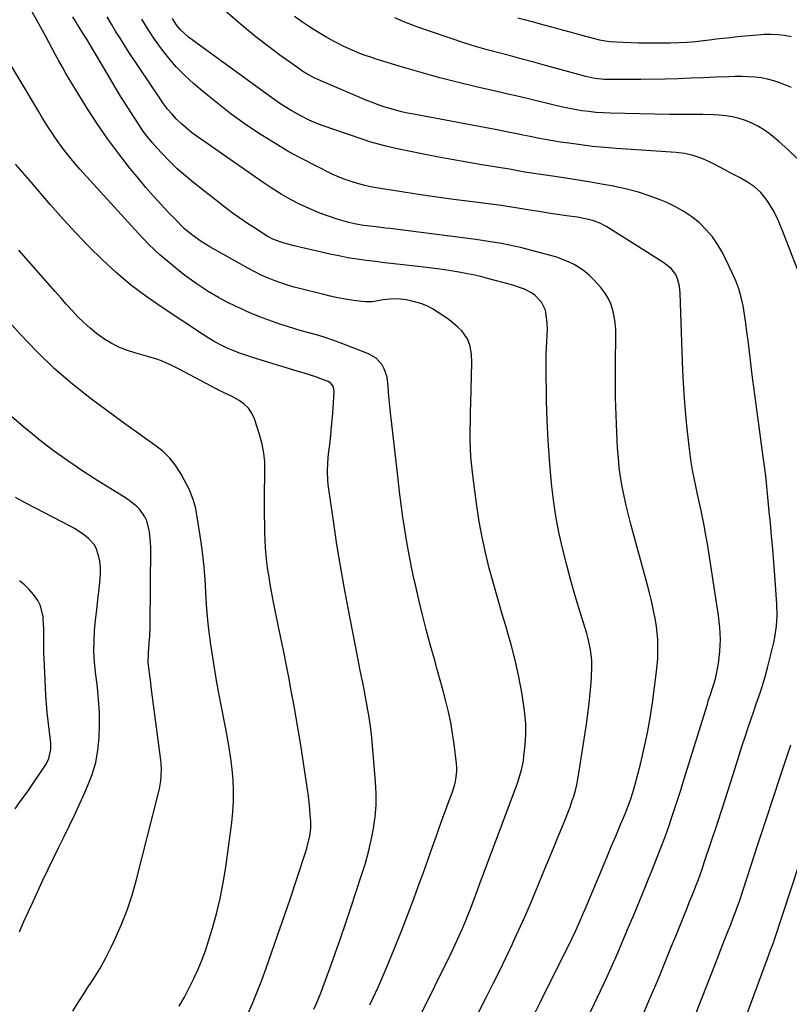
# Model space of a CAD drawing. Units: inches. Extents: x 1830745 to 1836073, y 431623 to 436908.
# Drawn here: x 1835536 to 1835870, y 432663 to 433091 of the extents above; entities that cross this region are included whole.
import ezdxf

# ---------------------------------------------------------------- set-up
doc = ezdxf.new("R2010")
doc.units = ezdxf.units.IN
doc.header["$MEASUREMENT"] = 0
doc.layers.add('7', color=7, linetype='Continuous')
doc.layers.add('8', color=7, linetype='Continuous')

msp = doc.modelspace()

# ---------------------------------------------------------------- linework, layer by layer
at = {"layer": '7', "color": 18}
for points in [[(1835709.35, 432656.35, 1968), (1835723.75, 432685.54, 1968), (1835725.39, 432688.96, 1968), (1835726.98, 432692.41, 1968), (1835728.5, 432695.88, 1968), (1835729.97, 432699.38, 1968), (1835731.31, 432702.68, 1968), (1835732.06, 432704.55, 1968), (1835732.79, 432706.43, 1968), (1835734.19, 432710.22, 1968), (1835734.87, 432712.11, 1968), (1835736.26, 432715.9, 1968), (1835736.97, 432717.79, 1968), (1835751.03, 432755.2, 1968), (1835752.4, 432759.01, 1968), (1835753.03, 432760.93, 1968), (1835754.18, 432764.8, 1968), (1835754.97, 432768.75, 1968), (1835755.23, 432770.75, 1968), (1835755.72, 432775.75, 1968), (1835755.99, 432780.25, 1968), (1835756.01, 432784.75, 1968), (1835755.67, 432789.23, 1968), (1835755.09, 432793.71, 1968), (1835754.28, 432798.4, 1968), (1835752.99, 432805.18, 1968), (1835751.52, 432811.93, 1968), (1835749.8, 432818.61, 1968), (1835747.91, 432825.25, 1968), (1835747.72, 432825.87, 1968), (1835745.74, 432832.49, 1968), (1835743.81, 432839.13, 1968), (1835741.95, 432845.78, 1968), (1835740.14, 432852.45, 1968), (1835738.5, 432859.16, 1968), (1835737.03, 432865.9, 1968), (1835735.81, 432872.69, 1968), (1835734.76, 432879.51, 1968), (1835732.97, 432892.79, 1968), (1835732.53, 432896.69, 1968), (1835732.18, 432900.59, 1968), (1835731.99, 432904.51, 1968), (1835731.9, 432908.43, 1968), (1835731.91, 432912.35, 1968), (1835731.94, 432916.28, 1968), (1835732.01, 432920.21, 1968), (1835732.1, 432924.13, 1968), (1835732.58, 432941.66, 1968), (1835732.45, 432945.22, 1968), (1835731.88, 432948.73, 1968), (1835730.66, 432952, 1968), (1835728.17, 432955.38, 1968), (1835726.66, 432956.9, 1968), (1835723.43, 432959.69, 1968), (1835721.7, 432960.95, 1968), (1835717.97, 432963.47, 1968), (1835715.54, 432964.93, 1968), (1835713.04, 432966.23, 1968), (1835710.42, 432967.26, 1968), (1835706.16, 432968.54, 1968), (1835704.17, 432968.96, 1968), (1835700.14, 432969.32, 1968), (1835697.11, 432969.19, 1968), (1835694.03, 432968.85, 1968), (1835689.45, 432968.09, 1968), (1835686.4, 432968, 1968), (1835684.86, 432968.14, 1968), (1835681.16, 432968.67, 1968), (1835677.78, 432969.22, 1968), (1835674.42, 432969.83, 1968), (1835671.08, 432970.54, 1968), (1835667.75, 432971.31, 1968), (1835658.39, 432973.65, 1968), (1835655.43, 432974.44, 1968), (1835652.5, 432975.3, 1968), (1835649.6, 432976.26, 1968), (1835646.72, 432977.29, 1968), (1835643.89, 432978.43, 1968), (1835641.09, 432979.66, 1968), (1835638.36, 432981.01, 1968), (1835635.66, 432982.45, 1968), (1835618.77, 432991.97, 1968), (1835615.01, 432994.27, 1968), (1835611.42, 432996.84, 1968), (1835608.02, 432999.65, 1968), (1835606.41, 433001.15, 1968), (1835604.84, 433002.71, 1968), (1835601.04, 433006.65, 1968), (1835597.65, 433010.25, 1968), (1835594.32, 433013.9, 1968), (1835591.08, 433017.64, 1968), (1835587.91, 433021.44, 1968), (1835584.12, 433026.08, 1968), (1835579.22, 433032.33, 1968), (1835574.49, 433038.7, 1968), (1835570.01, 433045.24, 1968), (1835565.69, 433051.9, 1968), (1835559.46, 433061.92, 1968), (1835557.85, 433064.56, 1968), (1835556.28, 433067.22, 1968), (1835554.76, 433069.9, 1968), (1835553.27, 433072.61, 1968), (1835551.8, 433075.33, 1968), (1835550.34, 433078.05, 1968), (1835548.87, 433080.77, 1968), (1835547.4, 433083.48, 1968), (1835538.8, 433099.35, 1968)], [(1835874.84, 432979.92, 1978), (1835867.36, 432999.37, 1978), (1835866.67, 433001.09, 1978), (1835865.18, 433004.48, 1978), (1835863.5, 433007.77, 1978), (1835861.59, 433010.93, 1978), (1835860.4, 433012.66, 1978), (1835858.06, 433015.47, 1978), (1835855.34, 433017.92, 1978), (1835852.34, 433020.05, 1978), (1835849.16, 433021.88, 1978), (1835845.12, 433023.95, 1978), (1835842.69, 433025.21, 1978), (1835840.26, 433026.48, 1978), (1835837.83, 433027.74, 1978), (1835835.55, 433028.94, 1978), (1835832.17, 433030.47, 1978), (1835828.64, 433031.61, 1978), (1835825.01, 433032.39, 1978), (1835821.32, 433032.82, 1978), (1835795.32, 433034.63, 1978), (1835790.15, 433035.05, 1978), (1835785, 433035.55, 1978), (1835779.85, 433036.17, 1978), (1835774.72, 433036.86, 1978), (1835771.02, 433037.41, 1978), (1835767.75, 433037.92, 1978), (1835764.48, 433038.48, 1978), (1835761.23, 433039.1, 1978), (1835757.98, 433039.76, 1978), (1835754.74, 433040.44, 1978), (1835751.49, 433041.1, 1978), (1835748.24, 433041.74, 1978), (1835744.99, 433042.37, 1978), (1835707.28, 433049.47, 1978), (1835704.68, 433050, 1978), (1835702.08, 433050.58, 1978), (1835699.51, 433051.24, 1978), (1835696.95, 433051.95, 1978), (1835694.41, 433052.74, 1978), (1835691.89, 433053.58, 1978), (1835689.41, 433054.52, 1978), (1835686.94, 433055.51, 1978), (1835666.7, 433064.1, 1978), (1835664.12, 433065.29, 1978), (1835661.61, 433066.63, 1978), (1835659.19, 433068.1, 1978), (1835656.84, 433069.71, 1978), (1835649.24, 433075.19, 1978), (1835644.34, 433078.83, 1978), (1835639.51, 433082.55, 1978), (1835634.78, 433086.4, 1978), (1835630.11, 433090.34, 1978), (1835622.15, 433097.23, 1978)], [(1835759.36, 432658.07, 1972), (1835762.29, 432663.89, 1972), (1835765.21, 432669.72, 1972), (1835775.13, 432689.6, 1972), (1835776.01, 432691.4, 1972), (1835777.73, 432695.05, 1972), (1835779.38, 432698.73, 1972), (1835780.98, 432702.43, 1972), (1835781.76, 432704.28, 1972), (1835789.73, 432723.31, 1972), (1835791.51, 432727.56, 1972), (1835793.29, 432731.81, 1972), (1835795.07, 432736.06, 1972), (1835796.86, 432740.31, 1972), (1835799.16, 432745.8, 1972), (1835800.38, 432748.82, 1972), (1835801.51, 432751.87, 1972), (1835802.53, 432754.95, 1972), (1835803.42, 432758.08, 1972), (1835805.93, 432767.85, 1972), (1835807.48, 432774.34, 1972), (1835808.87, 432780.85, 1972), (1835810.02, 432787.41, 1972), (1835811.02, 432794, 1972), (1835812.82, 432807.51, 1972), (1835813.12, 432810.3, 1972), (1835813.34, 432813.09, 1972), (1835813.43, 432815.89, 1972), (1835813.42, 432818.69, 1972), (1835813.29, 432821.49, 1972), (1835813.08, 432824.28, 1972), (1835812.73, 432827.06, 1972), (1835812.3, 432829.83, 1972), (1835811.37, 432834.74, 1972), (1835810.64, 432838.2, 1972), (1835809.81, 432841.63, 1972), (1835808.92, 432845.05, 1972), (1835801.64, 432871.46, 1972), (1835800.58, 432875.54, 1972), (1835799.58, 432879.62, 1972), (1835798.7, 432883.73, 1972), (1835797.88, 432887.86, 1972), (1835797.2, 432892.01, 1972), (1835796.63, 432896.18, 1972), (1835796.21, 432900.36, 1972), (1835795.91, 432904.55, 1972), (1835795.54, 432911.27, 1972), (1835795.21, 432918.84, 1972), (1835794.99, 432926.41, 1972), (1835794.93, 432933.98, 1972), (1835794.98, 432941.55, 1972), (1835795.17, 432953.17, 1972), (1835795.11, 432956.02, 1972), (1835794.9, 432958.85, 1972), (1835794.46, 432961.65, 1972), (1835793.88, 432964.44, 1972), (1835792.99, 432967.11, 1972), (1835791.86, 432969.65, 1972), (1835790.37, 432972, 1972), (1835788.64, 432974.21, 1972), (1835785.6, 432977.54, 1972), (1835783.65, 432979.47, 1972), (1835781.59, 432981.24, 1972), (1835779.36, 432982.79, 1972), (1835777.01, 432984.19, 1972), (1835774.54, 432985.39, 1972), (1835772.02, 432986.47, 1972), (1835769.43, 432987.38, 1972), (1835766.8, 432988.17, 1972), (1835756.47, 432990.92, 1972), (1835753.73, 432991.61, 1972), (1835750.97, 432992.26, 1972), (1835748.21, 432992.83, 1972), (1835745.43, 432993.36, 1972), (1835742.64, 432993.83, 1972), (1835739.85, 432994.28, 1972), (1835737.05, 432994.69, 1972), (1835734.25, 432995.07, 1972), (1835699.27, 432999.59, 1972), (1835697.21, 432999.84, 1972), (1835695.16, 433000.09, 1972), (1835691.04, 433000.53, 1972), (1835688.25, 433000.83, 1972), (1835685.61, 433001.17, 1972), (1835681.69, 433001.87, 1972), (1835679.12, 433002.53, 1972), (1835674.05, 433004, 1972), (1835670.28, 433005.2, 1972), (1835666.56, 433006.53, 1972), (1835662.92, 433008.06, 1972), (1835659.33, 433009.71, 1972), (1835658.03, 433010.35, 1972), (1835653.89, 433012.51, 1972), (1835649.81, 433014.79, 1972), (1835645.84, 433017.26, 1972), (1835641.94, 433019.84, 1972), (1835613.25, 433039.85, 1972), (1835610.91, 433041.58, 1972), (1835608.63, 433043.4, 1972), (1835606.47, 433045.34, 1972), (1835604.37, 433047.36, 1972), (1835602.39, 433049.5, 1972), (1835600.49, 433051.71, 1972), (1835598.73, 433054.02, 1972), (1835597.05, 433056.4, 1972), (1835583.69, 433076.5, 1972), (1835581.73, 433079.5, 1972), (1835579.8, 433082.52, 1972), (1835577.9, 433085.56, 1972), (1835576.04, 433088.62, 1972), (1835574.22, 433091.71, 1972)], [(1835762.22, 432615.22, 1974), (1835785.86, 432663.45, 1974), (1835788.48, 432668.91, 1974), (1835791.05, 432674.39, 1974), (1835793.53, 432679.9, 1974), (1835795.96, 432685.45, 1974), (1835798.34, 432691.02, 1974), (1835800.69, 432696.59, 1974), (1835803.02, 432702.18, 1974), (1835805.33, 432707.77, 1974), (1835807.99, 432714.25, 1974), (1835809.35, 432717.58, 1974), (1835810.71, 432720.92, 1974), (1835812.06, 432724.26, 1974), (1835813.41, 432727.6, 1974), (1835814.72, 432730.95, 1974), (1835816, 432734.32, 1974), (1835817.23, 432737.71, 1974), (1835818.42, 432741.11, 1974), (1835819.06, 432742.97, 1974), (1835820.52, 432747.32, 1974), (1835821.96, 432751.68, 1974), (1835823.35, 432756.05, 1974), (1835824.72, 432760.43, 1974), (1835834.86, 432793.36, 1974), (1835835.29, 432794.73, 1974), (1835836.18, 432797.48, 1974), (1835837.58, 432801.58, 1974), (1835838.42, 432804.36, 1974), (1835838.58, 432805.07, 1974), (1835838.72, 432805.78, 1974), (1835839.64, 432810.99, 1974), (1835840.02, 432813.57, 1974), (1835840.31, 432816.17, 1974), (1835840.46, 432818.78, 1974), (1835840.52, 432821.4, 1974), (1835840.44, 432824.02, 1974), (1835840.29, 432826.63, 1974), (1835840.02, 432829.23, 1974), (1835839.67, 432831.83, 1974), (1835834.86, 432862.95, 1974), (1835834.27, 432866.58, 1974), (1835833.63, 432870.2, 1974), (1835832.92, 432873.81, 1974), (1835832.18, 432877.41, 1974), (1835831.37, 432881.16, 1974), (1835830.62, 432884.6, 1974), (1835829.88, 432888.04, 1974), (1835829.14, 432891.49, 1974), (1835828.45, 432894.94, 1974), (1835827.84, 432898.41, 1974), (1835827.35, 432901.89, 1974), (1835826.92, 432905.38, 1974), (1835825.99, 432914.34, 1974), (1835825.25, 432922.33, 1974), (1835824.63, 432930.32, 1974), (1835824.18, 432938.33, 1974), (1835823.86, 432946.34, 1974), (1835823.13, 432971.75, 1974), (1835822.79, 432974.91, 1974), (1835821.93, 432977.97, 1974), (1835821.15, 432979.88, 1974), (1835819.15, 432982.53, 1974), (1835815.56, 432985.28, 1974), (1835791.21, 433000.55, 1974), (1835788.23, 433002.14, 1974), (1835785.06, 433003.3, 1974), (1835781.76, 433004.13, 1974), (1835778.41, 433004.73, 1974), (1835773.69, 433005.4, 1974), (1835769.72, 433005.98, 1974), (1835765.75, 433006.59, 1974), (1835761.78, 433007.22, 1974), (1835757.82, 433007.87, 1974), (1835751.75, 433008.9, 1974), (1835748.96, 433009.35, 1974), (1835745.23, 433009.89, 1974), (1835744.3, 433010.01, 1974), (1835731.78, 433011.57, 1974), (1835724.58, 433012.5, 1974), (1835717.4, 433013.48, 1974), (1835710.22, 433014.54, 1974), (1835703.06, 433015.65, 1974), (1835691.04, 433017.57, 1974), (1835688.61, 433018.01, 1974), (1835686.19, 433018.51, 1974), (1835681.42, 433019.78, 1974), (1835676.76, 433021.4, 1974), (1835672.25, 433023.39, 1974), (1835664.81, 433027.04, 1974), (1835658.93, 433030.06, 1974), (1835653.13, 433033.22, 1974), (1835647.45, 433036.58, 1974), (1835641.84, 433040.08, 1974), (1835640.39, 433041.02, 1974), (1835634.2, 433045.2, 1974), (1835628.13, 433049.54, 1974), (1835622.23, 433054.11, 1974), (1835616.44, 433058.84, 1974), (1835611.78, 433062.79, 1974), (1835607.98, 433066.26, 1974), (1835604.35, 433069.9, 1974), (1835600.99, 433073.78, 1974), (1835597.8, 433077.82, 1974), (1835594.83, 433082.04, 1974), (1835591.97, 433086.34, 1974), (1835589.29, 433090.74, 1974)], [(1835805.51, 432655.15, 1976), (1835809.52, 432664.47, 1976), (1835813.44, 432673.83, 1976), (1835817.57, 432683.92, 1976), (1835819.34, 432688.27, 1976), (1835821.11, 432692.61, 1976), (1835822.87, 432696.96, 1976), (1835824.63, 432701.31, 1976), (1835826.21, 432705.23, 1976), (1835827.18, 432707.62, 1976), (1835828.13, 432710.02, 1976), (1835829.08, 432712.42, 1976), (1835830.03, 432714.83, 1976), (1835830.95, 432717.24, 1976), (1835831.85, 432719.66, 1976), (1835832.71, 432722.1, 1976), (1835833.55, 432724.54, 1976), (1835836.71, 432734, 1976), (1835839.09, 432741.19, 1976), (1835841.44, 432748.39, 1976), (1835843.76, 432755.6, 1976), (1835846.06, 432762.81, 1976), (1835850.02, 432775.37, 1976), (1835851.22, 432779.11, 1976), (1835852.44, 432782.84, 1976), (1835853.7, 432786.56, 1976), (1835854.98, 432790.27, 1976), (1835856.27, 432793.93, 1976), (1835856.92, 432795.81, 1976), (1835858.2, 432799.58, 1976), (1835858.83, 432801.46, 1976), (1835860, 432805.26, 1976), (1835861.04, 432809.09, 1976), (1835863.22, 432817.74, 1976), (1835863.75, 432820.09, 1976), (1835864.22, 432822.45, 1976), (1835864.88, 432827.21, 1976), (1835865.16, 432832.01, 1976), (1835865.03, 432836.81, 1976), (1835864.13, 432849.25, 1976), (1835863.7, 432854.92, 1976), (1835863.25, 432860.58, 1976), (1835862.76, 432866.23, 1976), (1835862.25, 432871.89, 1976), (1835861.77, 432876.98, 1976), (1835861.47, 432880.09, 1976), (1835861.17, 432883.2, 1976), (1835860.85, 432886.3, 1976), (1835860.53, 432889.41, 1976), (1835860.19, 432892.51, 1976), (1835859.83, 432895.61, 1976), (1835859.44, 432898.7, 1976), (1835859.02, 432901.8, 1976), (1835857.36, 432913.75, 1976), (1835856.34, 432921.26, 1976), (1835855.34, 432928.76, 1976), (1835854.39, 432936.28, 1976), (1835853.47, 432943.8, 1976), (1835852.57, 432951.28, 1976), (1835852.08, 432955.05, 1976), (1835851.56, 432958.82, 1976), (1835850.98, 432962.58, 1976), (1835850.36, 432966.34, 1976), (1835849.55, 432970.03, 1976), (1835848.54, 432973.67, 1976), (1835847.22, 432977.2, 1976), (1835845.7, 432980.67, 1976), (1835841.53, 432989.14, 1976), (1835839.46, 432992.78, 1976), (1835837.13, 432996.22, 1976), (1835834.4, 432999.35, 1976), (1835831.4, 433002.28, 1976), (1835828.1, 433004.89, 1976), (1835824.66, 433007.27, 1976), (1835821.01, 433009.31, 1976), (1835817.22, 433011.14, 1976), (1835815.11, 433012.03, 1976), (1835810.1, 433013.96, 1976), (1835805.03, 433015.66, 1976), (1835799.85, 433017.02, 1976), (1835794.61, 433018.14, 1976), (1835794.31, 433018.2, 1976), (1835788.86, 433019.15, 1976), (1835783.4, 433020.08, 1976), (1835777.94, 433020.96, 1976), (1835772.47, 433021.82, 1976), (1835756.63, 433024.22, 1976), (1835755.53, 433024.39, 1976), (1835753.34, 433024.77, 1976), (1835748.97, 433025.57, 1976), (1835747.87, 433025.75, 1976), (1835736.98, 433027.52, 1976), (1835730.44, 433028.62, 1976), (1835723.92, 433029.78, 1976), (1835717.41, 433031.03, 1976), (1835710.91, 433032.33, 1976), (1835699.62, 433034.66, 1976), (1835695.81, 433035.52, 1976), (1835692.03, 433036.48, 1976), (1835688.29, 433037.58, 1976), (1835684.58, 433038.79, 1976), (1835668.08, 433044.49, 1976), (1835666, 433045.25, 1976), (1835661.94, 433046.96, 1976), (1835657.99, 433048.92, 1976), (1835654.15, 433051.09, 1976), (1835652.27, 433052.25, 1976), (1835649.71, 433053.92, 1976), (1835645.59, 433056.72, 1976), (1835643.56, 433058.17, 1976), (1835609.5, 433083, 1976), (1835606.1, 433086.09, 1976), (1835604.2, 433088.51, 1976), (1835602.57, 433091.12, 1976)], [(1835871.36, 433061.1, 1982), (1835866.33, 433063.09, 1982), (1835863.67, 433064, 1982), (1835860.98, 433064.76, 1982), (1835858.23, 433065.26, 1982), (1835855.44, 433065.61, 1982), (1835852.63, 433065.77, 1982), (1835849.81, 433065.87, 1982), (1835846.99, 433065.86, 1982), (1835844.17, 433065.78, 1982), (1835838.72, 433065.52, 1982), (1835833.18, 433065.28, 1982), (1835827.63, 433065.08, 1982), (1835822.08, 433064.91, 1982), (1835816.53, 433064.78, 1982), (1835805.97, 433064.57, 1982), (1835802.97, 433064.53, 1982), (1835799.97, 433064.51, 1982), (1835796.97, 433064.52, 1982), (1835793.98, 433064.55, 1982), (1835789.99, 433064.62, 1982), (1835786, 433064.98, 1982), (1835782.08, 433065.85, 1982), (1835764.6, 433070.68, 1982), (1835759.52, 433072.07, 1982), (1835754.44, 433073.44, 1982), (1835749.35, 433074.79, 1982), (1835744.26, 433076.13, 1982), (1835739.18, 433077.51, 1982), (1835734.13, 433078.96, 1982), (1835729.11, 433080.53, 1982), (1835724.11, 433082.17, 1982), (1835712.46, 433086.14, 1982), (1835707.97, 433087.76, 1982), (1835703.52, 433089.48, 1982), (1835699.13, 433091.36, 1982)], [(1835871.27, 433083.1, 1984), (1835868.38, 433083.63, 1984), (1835865.46, 433083.94, 1984), (1835862.54, 433084.1, 1984), (1835859.6, 433084.06, 1984), (1835856.67, 433083.88, 1984), (1835847.88, 433083.03, 1984), (1835844.84, 433082.72, 1984), (1835841.8, 433082.39, 1984), (1835838.76, 433082.03, 1984), (1835835.73, 433081.65, 1984), (1835833.25, 433081.32, 1984), (1835829.66, 433080.92, 1984), (1835826.06, 433080.64, 1984), (1835822.46, 433080.47, 1984), (1835818.85, 433080.39, 1984), (1835811.78, 433080.34, 1984), (1835808.41, 433080.35, 1984), (1835805.04, 433080.4, 1984), (1835801.67, 433080.51, 1984), (1835798.3, 433080.66, 1984), (1835792.73, 433080.97, 1984), (1835790.43, 433081.23, 1984), (1835788.17, 433081.72, 1984), (1835779.93, 433083.89, 1984), (1835775.93, 433084.94, 1984), (1835771.94, 433086.01, 1984), (1835767.95, 433087.08, 1984), (1835763.96, 433088.15, 1984), (1835759.38, 433089.4, 1984), (1835755.98, 433090.32, 1984), (1835752.59, 433091.23, 1984)], [(1835688.33, 432662.8, 1966), (1835692.01, 432670.79, 1966), (1835695.55, 432678.84, 1966), (1835698.9, 432686.97, 1966), (1835702.12, 432695.16, 1966), (1835707.34, 432708.9, 1966), (1835709.47, 432714.6, 1966), (1835711.58, 432720.31, 1966), (1835713.64, 432726.04, 1966), (1835715.67, 432731.78, 1966), (1835717.21, 432736.18, 1966), (1835718.47, 432739.72, 1966), (1835719.73, 432743.26, 1966), (1835721.03, 432746.79, 1966), (1835722.33, 432750.31, 1966), (1835723.76, 432754.12, 1966), (1835724.33, 432755.75, 1966), (1835725.29, 432759.05, 1966), (1835725.69, 432760.73, 1966), (1835726.12, 432764.11, 1966), (1835726.11, 432765.82, 1966), (1835725.99, 432767.52, 1966), (1835724.93, 432775.98, 1966), (1835724.25, 432780.68, 1966), (1835723.44, 432785.35, 1966), (1835722.45, 432789.99, 1966), (1835721.33, 432794.6, 1966), (1835720.1, 432799.19, 1966), (1835718.86, 432803.78, 1966), (1835717.6, 432808.36, 1966), (1835716.32, 432812.94, 1966), (1835714.52, 432819.31, 1966), (1835712.77, 432825.74, 1966), (1835711.1, 432832.19, 1966), (1835709.53, 432838.66, 1966), (1835708.05, 432845.16, 1966), (1835707.56, 432847.36, 1966), (1835706.42, 432852.78, 1966), (1835705.35, 432858.21, 1966), (1835704.39, 432863.66, 1966), (1835703.49, 432869.13, 1966), (1835702.67, 432874.61, 1966), (1835701.9, 432880.1, 1966), (1835701.2, 432885.59, 1966), (1835700.55, 432891.09, 1966), (1835697.29, 432920.02, 1966), (1835696.98, 432922.91, 1966), (1835696.7, 432925.8, 1966), (1835696.45, 432928.7, 1966), (1835696.23, 432931.6, 1966), (1835695.81, 432935.37, 1966), (1835694.58, 432939.01, 1966), (1835693.63, 432940.71, 1966), (1835691.06, 432943.54, 1966), (1835687.75, 432945.46, 1966), (1835675.41, 432950.26, 1966), (1835672.19, 432951.45, 1966), (1835668.95, 432952.55, 1966), (1835665.67, 432953.55, 1966), (1835662.37, 432954.46, 1966), (1835659.05, 432955.35, 1966), (1835655.76, 432956.3, 1966), (1835652.49, 432957.32, 1966), (1835649.23, 432958.4, 1966), (1835646.04, 432959.49, 1966), (1835641.24, 432961.25, 1966), (1835636.5, 432963.14, 1966), (1835631.84, 432965.22, 1966), (1835627.23, 432967.43, 1966), (1835627.08, 432967.5, 1966), (1835622.51, 432969.97, 1966), (1835618.03, 432972.58, 1966), (1835613.7, 432975.43, 1966), (1835609.46, 432978.43, 1966), (1835607.24, 432980.09, 1966), (1835602.09, 432984.18, 1966), (1835597.1, 432988.45, 1966), (1835592.37, 432993, 1966), (1835587.8, 432997.73, 1966), (1835562.33, 433025.66, 1966), (1835559.12, 433029.34, 1966), (1835556.07, 433033.16, 1966), (1835554.61, 433035.11, 1966), (1835551.79, 433039.1, 1966), (1835550.12, 433041.58, 1966), (1835548.64, 433043.86, 1966), (1835547.19, 433046.15, 1966), (1835545.76, 433048.47, 1966), (1835544.36, 433050.79, 1966), (1835528.52, 433077.42, 1966)], [(1835664.04, 432660.98, 1964), (1835665.12, 432663.38, 1964), (1835666.16, 432665.81, 1964), (1835667.14, 432668.25, 1964), (1835668.07, 432670.72, 1964), (1835670.93, 432678.65, 1964), (1835673.23, 432685.1, 1964), (1835675.5, 432691.56, 1964), (1835677.72, 432698.04, 1964), (1835679.9, 432704.54, 1964), (1835684.86, 432719.47, 1964), (1835686.37, 432724.37, 1964), (1835687.73, 432729.3, 1964), (1835688.88, 432734.29, 1964), (1835689.89, 432739.32, 1964), (1835690.59, 432744.38, 1964), (1835691.02, 432749.45, 1964), (1835691.04, 432754.54, 1964), (1835690.79, 432759.64, 1964), (1835689.09, 432778.92, 1964), (1835688.56, 432783.78, 1964), (1835687.82, 432788.61, 1964), (1835687.31, 432791.54, 1964), (1835686.98, 432793.42, 1964), (1835686.31, 432797.18, 1964), (1835685.96, 432799.06, 1964), (1835685.23, 432802.81, 1964), (1835684.84, 432804.68, 1964), (1835684.16, 432807.93, 1964), (1835683.22, 432812.6, 1964), (1835682.76, 432814.93, 1964), (1835678.86, 432835.02, 1964), (1835677.13, 432844.24, 1964), (1835675.5, 432853.47, 1964), (1835674.01, 432862.72, 1964), (1835672.61, 432871.98, 1964), (1835670.48, 432886.76, 1964), (1835670.25, 432888.66, 1964), (1835670.07, 432890.55, 1964), (1835669.95, 432894.36, 1964), (1835670.07, 432898.17, 1964), (1835670.41, 432901.97, 1964), (1835670.88, 432906.06, 1964), (1835671.32, 432910.01, 1964), (1835671.71, 432913.96, 1964), (1835672.05, 432917.92, 1964), (1835672.35, 432921.87, 1964), (1835672.86, 432929.15, 1964), (1835672.54, 432931.1, 1964), (1835671.39, 432932.7, 1964), (1835670.85, 432933.07, 1964), (1835670.25, 432933.38, 1964), (1835665.91, 432935.06, 1964), (1835664.78, 432935.48, 1964), (1835660.17, 432936.86, 1964), (1835656.7, 432937.87, 1964), (1835637.34, 432943.86, 1964), (1835634.48, 432944.81, 1964), (1835631.65, 432945.82, 1964), (1835628.87, 432946.94, 1964), (1835626.1, 432948.13, 1964), (1835623.4, 432949.44, 1964), (1835620.73, 432950.83, 1964), (1835618.14, 432952.34, 1964), (1835615.6, 432953.94, 1964), (1835597.64, 432965.84, 1964), (1835590.94, 432970.55, 1964), (1835584.42, 432975.49, 1964), (1835578.19, 432980.78, 1964), (1835572.15, 432986.3, 1964), (1835566.32, 432992.08, 1964), (1835560.61, 432997.96, 1964), (1835555.07, 433004, 1964), (1835549.63, 433010.14, 1964), (1835540.46, 433020.8, 1964), (1835538.44, 433023.15, 1964), (1835536.42, 433025.51, 1964), (1835534.41, 433027.86, 1964)], [(1835635.14, 432658.44, 1962), (1835637.32, 432663.45, 1962), (1835639.41, 432668.49, 1962), (1835641.38, 432673.58, 1962), (1835643.26, 432678.71, 1962), (1835645.63, 432685.43, 1962), (1835648.4, 432693.32, 1962), (1835651.12, 432701.22, 1962), (1835653.8, 432709.15, 1962), (1835656.44, 432717.08, 1962), (1835660.65, 432729.85, 1962), (1835661.13, 432731.42, 1962), (1835662.25, 432736.2, 1962), (1835662.62, 432739.44, 1962), (1835662.6, 432742.7, 1962), (1835662.44, 432745.05, 1962), (1835662.21, 432747.86, 1962), (1835661.94, 432750.66, 1962), (1835661.6, 432753.46, 1962), (1835661.22, 432756.25, 1962), (1835659.19, 432769.71, 1962), (1835658.27, 432775.61, 1962), (1835657.32, 432781.51, 1962), (1835656.31, 432787.39, 1962), (1835655.27, 432793.28, 1962), (1835654.19, 432799.15, 1962), (1835653.07, 432805.02, 1962), (1835651.92, 432810.88, 1962), (1835650.74, 432816.74, 1962), (1835648.65, 432826.89, 1962), (1835647.92, 432830.49, 1962), (1835647.2, 432834.09, 1962), (1835646.5, 432837.7, 1962), (1835645.62, 432842.25, 1962), (1835645.05, 432845.39, 1962), (1835644.53, 432848.54, 1962), (1835644.06, 432851.7, 1962), (1835643.63, 432854.86, 1962), (1835643.29, 432858.03, 1962), (1835643.01, 432861.21, 1962), (1835642.84, 432864.39, 1962), (1835642.74, 432867.58, 1962), (1835642.58, 432879.02, 1962), (1835642.55, 432882.94, 1962), (1835642.56, 432886.85, 1962), (1835642.62, 432890.76, 1962), (1835642.72, 432894.67, 1962), (1835642.65, 432898.55, 1962), (1835642.31, 432902.39, 1962), (1835641.57, 432906.18, 1962), (1835640.56, 432909.93, 1962), (1835638.19, 432917.22, 1962), (1835637.06, 432919.66, 1962), (1835635.64, 432921.85, 1962), (1835633.75, 432923.66, 1962), (1835631.55, 432925.21, 1962), (1835628.19, 432927.04, 1962), (1835625.03, 432928.57, 1962), (1835622.64, 432929.69, 1962), (1835621.86, 432930.09, 1962), (1835605.54, 432938.83, 1962), (1835602.35, 432940.43, 1962), (1835600.72, 432941.16, 1962), (1835597.4, 432942.5, 1962), (1835595.72, 432943.1, 1962), (1835592.31, 432944.16, 1962), (1835586.23, 432945.86, 1962), (1835582.68, 432947.03, 1962), (1835579.24, 432948.42, 1962), (1835575.95, 432950.12, 1962), (1835572.75, 432952.04, 1962), (1835569.65, 432954.27, 1962), (1835566.78, 432956.54, 1962), (1835564.07, 432959, 1962), (1835561.47, 432961.59, 1962), (1835558.97, 432964.29, 1962), (1835556.48, 432967.01, 1962), (1835554.03, 432969.76, 1962), (1835551.59, 432972.52, 1962), (1835535.84, 432990.52, 1962)], [(1835559.27, 432660.06, 1958), (1835562.15, 432664.67, 1958), (1835565.15, 432669.22, 1958), (1835565.17, 432669.26, 1958), (1835568.16, 432673.83, 1958), (1835571, 432678.49, 1958), (1835573.63, 432683.28, 1958), (1835576.12, 432688.14, 1958), (1835577.47, 432690.94, 1958), (1835580.32, 432697.34, 1958), (1835582.9, 432703.84, 1958), (1835585.09, 432710.48, 1958), (1835587.02, 432717.22, 1958), (1835596.53, 432754.78, 1958), (1835596.93, 432756.54, 1958), (1835597.5, 432760.09, 1958), (1835597.68, 432761.88, 1958), (1835597.76, 432765.48, 1958), (1835597.65, 432767.27, 1958), (1835597.48, 432769.06, 1958), (1835593.4, 432800.67, 1958), (1835593.14, 432802.71, 1958), (1835592.63, 432806.78, 1958), (1835592.08, 432811.51, 1958), (1835592.11, 432815.68, 1958), (1835592.5, 432819.85, 1958), (1835592.77, 432822.9, 1958), (1835592.93, 432827.35, 1958), (1835592.94, 432831.06, 1958), (1835592.95, 432834.4, 1958), (1835592.97, 432837.74, 1958), (1835592.99, 432841.09, 1958), (1835593.01, 432844.43, 1958), (1835593.12, 432861.37, 1958), (1835593.06, 432863.66, 1958), (1835592.56, 432868.21, 1958), (1835591.41, 432872.92, 1958), (1835590.63, 432874.7, 1958), (1835588.34, 432877.87, 1958), (1835586.9, 432879.26, 1958), (1835583.81, 432881.78, 1958), (1835582.16, 432882.9, 1958), (1835570.21, 432890.32, 1958), (1835563.63, 432894.56, 1958), (1835557.16, 432898.93, 1958), (1835550.82, 432903.52, 1958), (1835544.59, 432908.25, 1958), (1835543.32, 432909.25, 1958), (1835537.91, 432913.7, 1958), (1835532.64, 432918.31, 1958)], [(1835536.18, 432694.47, 1956), (1835538.07, 432698.92, 1956), (1835540.04, 432703.34, 1956), (1835542.05, 432707.74, 1956), (1835546.35, 432716.94, 1956), (1835548.6, 432721.71, 1956), (1835550.88, 432726.46, 1956), (1835553.2, 432731.2, 1956), (1835555.54, 432735.92, 1956), (1835557.87, 432740.64, 1956), (1835560.16, 432745.39, 1956), (1835562.37, 432750.18, 1956), (1835564.54, 432754.98, 1956), (1835565.75, 432757.72, 1956), (1835567.69, 432762.84, 1956), (1835569.24, 432768.05, 1956), (1835570.21, 432773.39, 1956), (1835570.79, 432778.83, 1956), (1835570.93, 432784.33, 1956), (1835570.87, 432789.83, 1956), (1835570.51, 432795.31, 1956), (1835569.95, 432800.79, 1956), (1835569.11, 432807.22, 1956), (1835568.68, 432811.72, 1956), (1835568.44, 432816.23, 1956), (1835568.51, 432820.75, 1956), (1835568.78, 432825.27, 1956), (1835569.21, 432829.79, 1956), (1835569.68, 432834.3, 1956), (1835570.17, 432838.82, 1956), (1835570.69, 432843.33, 1956), (1835571.22, 432847.75, 1956), (1835571.38, 432850.33, 1956), (1835571.34, 432852.89, 1956), (1835571, 432855.43, 1956), (1835570.46, 432857.96, 1956), (1835569.42, 432861.07, 1956), (1835568.58, 432862.66, 1956), (1835566.14, 432865.35, 1956), (1835563.81, 432867.15, 1956), (1835560.07, 432869.59, 1956), (1835558.12, 432870.68, 1956), (1835539.18, 432880.46, 1956), (1835534.44, 432883.06, 1956)], [(1835534.29, 432747.94, 1954), (1835536.47, 432751.07, 1954), (1835538.72, 432754.14, 1954), (1835539.84, 432755.69, 1954), (1835542, 432758.82, 1954), (1835547.68, 432767.28, 1954), (1835548.94, 432769.69, 1954), (1835549.76, 432773.69, 1954), (1835549.77, 432776.43, 1954), (1835549.64, 432777.8, 1954), (1835548.99, 432782.42, 1954), (1835548.53, 432786.11, 1954), (1835548.13, 432789.8, 1954), (1835547.83, 432793.51, 1954), (1835547.59, 432797.21, 1954), (1835546.8, 432813.14, 1954), (1835546.72, 432815.3, 1954), (1835546.67, 432817.46, 1954), (1835546.72, 432821.78, 1954), (1835546.72, 432826.1, 1954), (1835546.46, 432830.41, 1954), (1835546.39, 432831.25, 1954), (1835545.23, 432836.11, 1954), (1835544.11, 432838.32, 1954), (1835542.3, 432840.95, 1954), (1835540.38, 432843.12, 1954), (1835538.33, 432845.14, 1954), (1835536.08, 432846.93, 1954)], [(1835826.06, 432649.28, 1978), (1835839.36, 432683.42, 1978), (1835840.39, 432686.04, 1978), (1835841.42, 432688.66, 1978), (1835842.45, 432691.28, 1978), (1835843.49, 432693.89, 1978), (1835845, 432697.67, 1978), (1835846.13, 432700.57, 1978), (1835847.24, 432703.47, 1978), (1835848.28, 432706.4, 1978), (1835848.78, 432707.87, 1978), (1835856.98, 432732.8, 1978), (1835859, 432738.94, 1978), (1835861.01, 432745.08, 1978), (1835863.01, 432751.22, 1978), (1835865, 432757.37, 1978), (1835865.04, 432757.48, 1978), (1835867.03, 432763.57, 1978), (1835869.07, 432769.64, 1978), (1835871.15, 432775.69, 1978)]]:
    msp.add_polyline3d(points, dxfattribs=at)
at = {"layer": '8', "color": 18}
for points in [[(1835725.24, 432639.15, 1970), (1835739.02, 432666.3, 1970), (1835741.89, 432672.02, 1970), (1835744.72, 432677.76, 1970), (1835747.5, 432683.53, 1970), (1835750.24, 432689.32, 1970), (1835750.44, 432689.75, 1970), (1835753.02, 432695.35, 1970), (1835755.54, 432700.97, 1970), (1835757.99, 432706.63, 1970), (1835760.38, 432712.32, 1970), (1835764.33, 432721.89, 1970), (1835766.17, 432726.34, 1970), (1835768, 432730.79, 1970), (1835769.84, 432735.24, 1970), (1835771.67, 432739.69, 1970), (1835773.39, 432743.87, 1970), (1835774.33, 432746.24, 1970), (1835775.23, 432748.63, 1970), (1835776.06, 432751.04, 1970), (1835776.84, 432753.47, 1970), (1835777.54, 432755.92, 1970), (1835778.16, 432758.39, 1970), (1835778.67, 432760.89, 1970), (1835779.11, 432763.4, 1970), (1835782.2, 432783.67, 1970), (1835782.82, 432788.02, 1970), (1835783.37, 432792.37, 1970), (1835783.84, 432796.74, 1970), (1835784.25, 432801.12, 1970), (1835784.58, 432805.08, 1970), (1835784.75, 432809.87, 1970), (1835784.64, 432812.26, 1970), (1835784.11, 432817.03, 1970), (1835783.13, 432821.72, 1970), (1835782.48, 432824.03, 1970), (1835779.47, 432833.67, 1970), (1835777.47, 432840.33, 1970), (1835775.55, 432847.01, 1970), (1835773.77, 432853.73, 1970), (1835772.07, 432860.47, 1970), (1835770.58, 432867.25, 1970), (1835769.27, 432874.06, 1970), (1835768.23, 432880.92, 1970), (1835767.38, 432887.82, 1970), (1835767.05, 432890.96, 1970), (1835766.29, 432899.46, 1970), (1835765.67, 432907.96, 1970), (1835765.29, 432916.48, 1970), (1835765.05, 432925.01, 1970), (1835764.84, 432940.15, 1970), (1835764.84, 432942.81, 1970), (1835764.9, 432945.46, 1970), (1835765.03, 432948.11, 1970), (1835765.21, 432950.76, 1970), (1835765.36, 432953.42, 1970), (1835765.4, 432956.05, 1970), (1835765.29, 432958.67, 1970), (1835765.07, 432961.3, 1970), (1835764.52, 432964.43, 1970), (1835762.85, 432967.88, 1970), (1835759.91, 432970.95, 1970), (1835758.52, 432971.98, 1970), (1835755.44, 432973.55, 1970), (1835753.78, 432974.16, 1970), (1835750.44, 432975.25, 1970), (1835748.75, 432975.73, 1970), (1835739.95, 432978.07, 1970), (1835736.9, 432978.84, 1970), (1835733.84, 432979.56, 1970), (1835730.76, 432980.21, 1970), (1835726.89, 432980.95, 1970), (1835723.4, 432981.55, 1970), (1835719.9, 432982.09, 1970), (1835716.4, 432982.56, 1970), (1835712.88, 432982.98, 1970), (1835702.71, 432984.09, 1970), (1835698.71, 432984.54, 1970), (1835694.71, 432985, 1970), (1835690.72, 432985.49, 1970), (1835686.73, 432985.99, 1970), (1835682.75, 432986.56, 1970), (1835678.78, 432987.2, 1970), (1835674.83, 432987.95, 1970), (1835670.89, 432988.76, 1970), (1835667.91, 432989.42, 1970), (1835664.78, 432990.13, 1970), (1835661.65, 432990.86, 1970), (1835658.52, 432991.63, 1970), (1835655.41, 432992.42, 1970), (1835651.12, 432993.54, 1970), (1835650.16, 432993.8, 1970), (1835646.4, 432995.16, 1970), (1835643.77, 432996.57, 1970), (1835638.59, 432999.83, 1970), (1835635.2, 433002.04, 1970), (1835631.85, 433004.32, 1970), (1835628.57, 433006.7, 1970), (1835625.34, 433009.15, 1970), (1835611.89, 433019.67, 1970), (1835608.22, 433022.69, 1970), (1835604.65, 433025.82, 1970), (1835601.24, 433029.12, 1970), (1835597.93, 433032.53, 1970), (1835595.87, 433034.77, 1970), (1835593.73, 433037.2, 1970), (1835591.69, 433039.7, 1970), (1835589.78, 433042.31, 1970), (1835587.95, 433044.98, 1970), (1835585.73, 433048.42, 1970), (1835582.88, 433052.89, 1970), (1835580.08, 433057.37, 1970), (1835577.33, 433061.9, 1970), (1835574.62, 433066.44, 1970), (1835568.77, 433076.41, 1970), (1835567.42, 433078.67, 1970), (1835565.34, 433082.04, 1970), (1835563.95, 433084.28, 1970), (1835563.26, 433085.4, 1970), (1835559.31, 433091.78, 1970)], [(1835874.01, 433030.15, 1980), (1835870.02, 433034.05, 1980), (1835865.82, 433037.75, 1980), (1835861.68, 433041.1, 1980), (1835859.31, 433042.83, 1980), (1835856.83, 433044.38, 1980), (1835854.21, 433045.67, 1980), (1835851.49, 433046.78, 1980), (1835848.67, 433047.63, 1980), (1835845.81, 433048.33, 1980), (1835842.91, 433048.78, 1980), (1835839.98, 433049.07, 1980), (1835837.65, 433049.21, 1980), (1835832.83, 433049.4, 1980), (1835828.02, 433049.41, 1980), (1835823.19, 433049.37, 1980), (1835818.37, 433049.43, 1980), (1835792.64, 433049.95, 1980), (1835789.57, 433050.08, 1980), (1835786.5, 433050.28, 1980), (1835783.45, 433050.61, 1980), (1835780.4, 433051.02, 1980), (1835777.37, 433051.53, 1980), (1835774.34, 433052.08, 1980), (1835771.33, 433052.72, 1980), (1835768.34, 433053.41, 1980), (1835763.64, 433054.55, 1980), (1835758.3, 433055.84, 1980), (1835752.95, 433057.12, 1980), (1835747.6, 433058.38, 1980), (1835742.25, 433059.62, 1980), (1835735.04, 433061.28, 1980), (1835726.84, 433063.26, 1980), (1835718.66, 433065.36, 1980), (1835710.52, 433067.62, 1980), (1835702.42, 433069.99, 1980), (1835691.08, 433073.44, 1980), (1835688.68, 433074.21, 1980), (1835686.3, 433075.02, 1980), (1835683.95, 433075.91, 1980), (1835681.61, 433076.84, 1980), (1835679.3, 433077.85, 1980), (1835677.02, 433078.9, 1980), (1835674.78, 433080.03, 1980), (1835672.56, 433081.22, 1980), (1835669.64, 433082.84, 1980), (1835666.02, 433084.94, 1980), (1835662.46, 433087.14, 1980), (1835659, 433089.47, 1980), (1835655.59, 433091.9, 1980)], [(1835605.51, 432662.27, 1960), (1835607.76, 432666.18, 1960), (1835609.87, 432670.17, 1960), (1835611.89, 432674.21, 1960), (1835613.74, 432678.32, 1960), (1835615.47, 432682.49, 1960), (1835617.01, 432686.72, 1960), (1835618.42, 432691.01, 1960), (1835619.82, 432695.6, 1960), (1835621.68, 432702.26, 1960), (1835623.31, 432708.96, 1960), (1835624.62, 432715.73, 1960), (1835625.71, 432722.55, 1960), (1835628.34, 432741.98, 1960), (1835628.82, 432746.6, 1960), (1835629.1, 432751.22, 1960), (1835629.1, 432755.85, 1960), (1835628.9, 432760.49, 1960), (1835628.48, 432765.12, 1960), (1835627.95, 432769.74, 1960), (1835627.25, 432774.33, 1960), (1835626.45, 432778.91, 1960), (1835622.73, 432798.18, 1960), (1835621.72, 432803.66, 1960), (1835620.77, 432809.15, 1960), (1835619.9, 432814.66, 1960), (1835619.09, 432820.17, 1960), (1835619.05, 432820.46, 1960), (1835618.38, 432825.84, 1960), (1835617.81, 432831.23, 1960), (1835617.39, 432836.64, 1960), (1835617.08, 432842.05, 1960), (1835616.75, 432847.46, 1960), (1835616.31, 432852.87, 1960), (1835615.7, 432858.25, 1960), (1835614.99, 432863.63, 1960), (1835613.33, 432874.71, 1960), (1835613.02, 432876.48, 1960), (1835612.66, 432878.24, 1960), (1835611.73, 432881.72, 1960), (1835611.15, 432883.42, 1960), (1835609.76, 432886.73, 1960), (1835608.96, 432888.34, 1960), (1835606.32, 432893.21, 1960), (1835604.02, 432896.83, 1960), (1835601.41, 432900.18, 1960), (1835598.35, 432903.13, 1960), (1835594.99, 432905.81, 1960), (1835591.41, 432908.29, 1960), (1835587.85, 432910.8, 1960), (1835584.32, 432913.35, 1960), (1835580.8, 432915.92, 1960), (1835567.44, 432925.81, 1960), (1835559.2, 432932.31, 1960), (1835551.24, 432939.12, 1960), (1835543.71, 432946.41, 1960), (1835536.47, 432954, 1960), (1835528.31, 432963.1, 1960)], [(1835837.61, 432619.89, 1980), (1835860.98, 432682.97, 1980), (1835862.32, 432686.48, 1980), (1835863.19, 432688.7, 1980), (1835863.9, 432690.65, 1980), (1835864.06, 432691.15, 1980), (1835878.17, 432734.37, 1980)]]:
    msp.add_polyline3d(points, dxfattribs=at)

doc.saveas('drawing.dxf')
